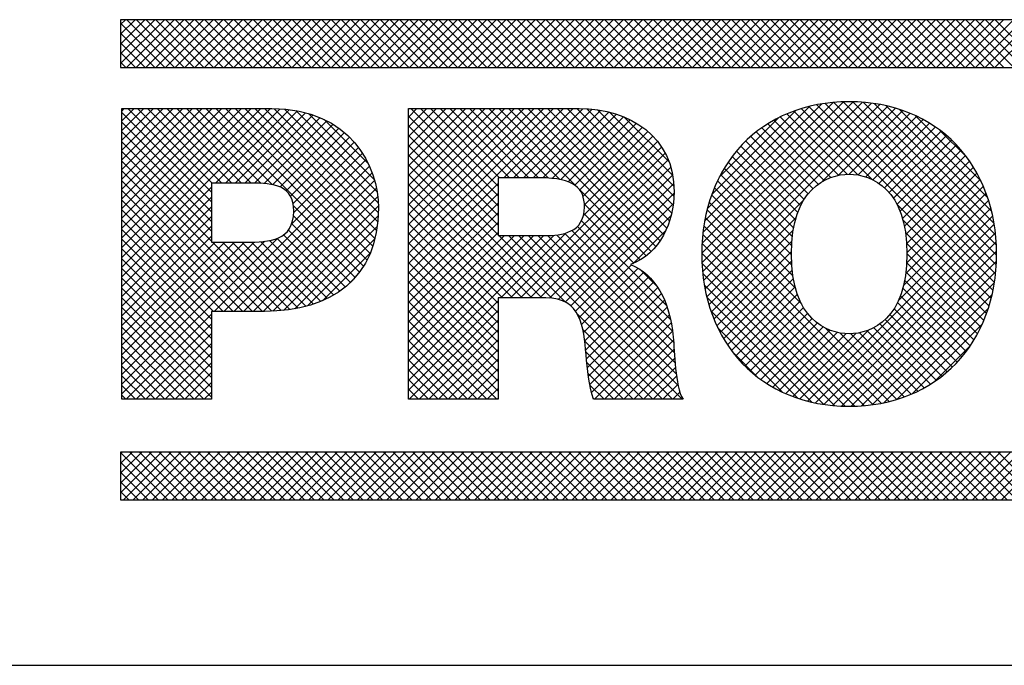
# Model space of a CAD drawing. Extents: x 0 to 102, y 0 to 66.
# Drawn here: x 44 to 44, y 4 to 5 of the extents above; entities that cross this region are included whole.
import ezdxf
from ezdxf.enums import TextEntityAlignment as Align

# ---------------------------------------------------------------- set-up
doc = ezdxf.new("R2010")
doc.units = 0
doc.header["$LTSCALE"] = 0.25
doc.header["$MEASUREMENT"] = 0
for name, color, linetype in [('DIM', 7, 'CONTINUOUS'), ('FORMAT', 6, 'CONTINUOUS'), ('LOGO_HI', 11, 'CONTINUOUS')]:
    doc.layers.add(name, color=color, linetype=linetype)
doc.styles.add('RD25', font='ROMAND.shx', dxfattribs={"height": 0.25})
doc.styles.add('ROMAND', font='ROMAND.SHX')
doc.styles.add('RS10', font='ROMANS.shx', dxfattribs={"height": 0.1})

# ---------------------------------------------------------------- blocks, each defined once
blk = doc.blocks.new('FORMAT')
at = {"layer": 'FORMAT', "color": 6}
blk.add_line((-3.1875, 0.432), (3.1875, 0.432), dxfattribs=at)
at = {"layer": 'LOGO_HI'}
for p, q in [((-1.0487, 0.72229), (-1.04651, 0.72448)), ((-1.0487, 0.71787), (-1.04209, 0.72448)), ((-1.0487, 0.71345), (-1.03767, 0.72448)), ((-1.0487, 0.70903), (-1.03325, 0.72448)), ((-1.0487, 0.70461), (-1.02883, 0.72448)), ((-1.0287, 0.70284), (-1.0487, 0.72284)), ((-1.04606, 0.70284), (-1.02441, 0.72448)), ((-1.02428, 0.70284), (-1.04592, 0.72448)), ((-1.04164, 0.70284), (-1.01999, 0.72448)), ((-1.01986, 0.70284), (-1.0415, 0.72448)), ((-1.03722, 0.70284), (-1.01557, 0.72448)), ((-1.01544, 0.70284), (-1.03709, 0.72448)), ((-1.0328, 0.70284), (-1.01115, 0.72448)), ((-1.01102, 0.70284), (-1.03267, 0.72448)), ((-1.02838, 0.70284), (-1.00674, 0.72448)), ((-1.0066, 0.70284), (-1.02825, 0.72448)), ((-1.02396, 0.70284), (-1.00232, 0.72448)), ((-1.00218, 0.70284), (-1.02383, 0.72448)), ((-1.01954, 0.70284), (-0.9979, 0.72448)), ((-0.99776, 0.70284), (-1.01941, 0.72448)), ((-1.01512, 0.70284), (-0.99348, 0.72448)), ((-0.99334, 0.70284), (-1.01499, 0.72448)), ((-1.0107, 0.70284), (-0.98906, 0.72448)), ((-0.98892, 0.70284), (-1.01057, 0.72448)), ((-1.00628, 0.70284), (-0.98464, 0.72448)), ((-0.9845, 0.70284), (-1.00615, 0.72448)), ((-1.00186, 0.70284), (-0.98022, 0.72448)), ((-0.98009, 0.70284), (-1.00173, 0.72448)), ((-0.99744, 0.70284), (-0.9758, 0.72448)), ((-0.97567, 0.70284), (-0.99731, 0.72448)), ((-0.99302, 0.70284), (-0.97138, 0.72448)), ((-0.97125, 0.70284), (-0.99289, 0.72448)), ((-0.9886, 0.70284), (-0.96696, 0.72448)), ((-0.96683, 0.70284), (-0.98847, 0.72448)), ((-0.98419, 0.70284), (-0.96254, 0.72448)), ((-0.96241, 0.70284), (-0.98405, 0.72448)), ((-0.97977, 0.70284), (-0.95812, 0.72448)), ((-0.95799, 0.70284), (-0.97963, 0.72448)), ((-0.97535, 0.70284), (-0.9537, 0.72448)), ((-0.95357, 0.70284), (-0.97521, 0.72448)), ((-0.97093, 0.70284), (-0.94928, 0.72448)), ((-0.94915, 0.70284), (-0.97079, 0.72448)), ((-0.96651, 0.70284), (-0.94486, 0.72448)), ((-0.94473, 0.70284), (-0.96637, 0.72448)), ((-0.96209, 0.70284), (-0.94044, 0.72448)), ((-0.94031, 0.70284), (-0.96196, 0.72448)), ((-0.95767, 0.70284), (-0.93602, 0.72448)), ((-0.93589, 0.70284), (-0.95754, 0.72448)), ((-0.95325, 0.70284), (-0.93161, 0.72448)), ((-0.93147, 0.70284), (-0.95312, 0.72448)), ((-0.94883, 0.70284), (-0.92719, 0.72448)), ((-0.92705, 0.70284), (-0.9487, 0.72448)), ((-0.94441, 0.70284), (-0.92277, 0.72448)), ((-0.92263, 0.70284), (-0.94428, 0.72448)), ((-0.93999, 0.70284), (-0.91835, 0.72448)), ((-0.91821, 0.70284), (-0.93986, 0.72448)), ((-0.93557, 0.70284), (-0.91393, 0.72448)), ((-0.91379, 0.70284), (-0.93544, 0.72448)), ((-0.93115, 0.70284), (-0.90951, 0.72448)), ((-0.90937, 0.70284), (-0.93102, 0.72448)), ((-0.92673, 0.70284), (-0.90509, 0.72448)), ((-0.90496, 0.70284), (-0.9266, 0.72448)), ((-0.92231, 0.70284), (-0.90067, 0.72448)), ((-0.90054, 0.70284), (-0.92218, 0.72448)), ((-0.91789, 0.70284), (-0.89625, 0.72448)), ((-0.89612, 0.70284), (-0.91776, 0.72448)), ((-0.91347, 0.70284), (-0.89183, 0.72448)), ((-0.8917, 0.70284), (-0.91334, 0.72448)), ((-0.90906, 0.70284), (-0.88741, 0.72448)), ((-0.88728, 0.70284), (-0.90892, 0.72448)), ((-0.90464, 0.70284), (-0.88299, 0.72448)), ((-0.88286, 0.70284), (-0.9045, 0.72448)), ((-0.90022, 0.70284), (-0.87857, 0.72448)), ((-0.87844, 0.70284), (-0.90008, 0.72448)), ((-0.8958, 0.70284), (-0.87415, 0.72448)), ((-0.87402, 0.70284), (-0.89566, 0.72448)), ((-0.89138, 0.70284), (-0.86973, 0.72448)), ((-0.8696, 0.70284), (-0.89124, 0.72448)), ((-0.88696, 0.70284), (-0.86531, 0.72448)), ((-0.86518, 0.70284), (-0.88683, 0.72448)), ((-0.88254, 0.70284), (-0.86089, 0.72448)), ((-0.86076, 0.70284), (-0.88241, 0.72448)), ((-0.87812, 0.70284), (-0.85648, 0.72448)), ((-0.85634, 0.70284), (-0.87799, 0.72448)), ((-0.8737, 0.70284), (-0.85206, 0.72448)), ((-0.85192, 0.70284), (-0.87357, 0.72448)), ((-0.86928, 0.70284), (-0.84764, 0.72448)), ((-0.8475, 0.70284), (-0.86915, 0.72448)), ((-0.86486, 0.70284), (-0.84322, 0.72448)), ((-0.84308, 0.70284), (-0.86473, 0.72448)), ((-0.86044, 0.70284), (-0.8388, 0.72448)), ((-0.83866, 0.70284), (-0.86031, 0.72448)), ((-0.85602, 0.70284), (-0.83438, 0.72448)), ((-0.83424, 0.70284), (-0.85589, 0.72448)), ((-0.8516, 0.70284), (-0.82996, 0.72448)), ((-0.82983, 0.70284), (-0.85147, 0.72448)), ((-0.84718, 0.70284), (-0.82554, 0.72448)), ((-0.82541, 0.70284), (-0.84705, 0.72448)), ((-0.84276, 0.70284), (-0.82112, 0.72448)), ((-0.82099, 0.70284), (-0.84263, 0.72448)), ((-0.83834, 0.70284), (-0.8167, 0.72448)), ((-0.81657, 0.70284), (-0.83821, 0.72448)), ((-0.83393, 0.70284), (-0.81228, 0.72448)), ((-0.81215, 0.70284), (-0.83379, 0.72448)), ((-0.82951, 0.70284), (-0.80786, 0.72448)), ((-0.80773, 0.70284), (-0.82937, 0.72448)), ((-0.82509, 0.70284), (-0.80344, 0.72448)), ((-0.80331, 0.70284), (-0.82495, 0.72448)), ((-0.82067, 0.70284), (-0.79902, 0.72448)), ((-0.79889, 0.70284), (-0.82053, 0.72448)), ((-0.81625, 0.70284), (-0.7946, 0.72448)), ((-0.79447, 0.70284), (-0.81611, 0.72448)), ((-0.81183, 0.70284), (-0.79018, 0.72448)), ((-0.79005, 0.70284), (-0.81169, 0.72448)), ((-0.80741, 0.70284), (-0.78576, 0.72448)), ((-0.78563, 0.70284), (-0.80728, 0.72448)), ((-0.80299, 0.70284), (-0.78135, 0.72448)), ((-0.78121, 0.70284), (-0.80286, 0.72448)), ((-0.79857, 0.70284), (-0.77693, 0.72448)), ((-0.77679, 0.70284), (-0.79844, 0.72448)), ((-0.79415, 0.70284), (-0.77251, 0.72448)), ((-0.77237, 0.70284), (-0.79402, 0.72448)), ((-0.78973, 0.70284), (-0.76809, 0.72448)), ((-0.76795, 0.70284), (-0.7896, 0.72448)), ((-0.78531, 0.70284), (-0.76367, 0.72448)), ((-0.76353, 0.70284), (-0.78518, 0.72448)), ((-0.78089, 0.70284), (-0.75925, 0.72448)), ((-0.75911, 0.70284), (-0.78076, 0.72448)), ((-0.77647, 0.70284), (-0.75483, 0.72448)), ((-0.7547, 0.70284), (-0.77634, 0.72448)), ((-0.77205, 0.70284), (-0.75041, 0.72448)), ((-0.75028, 0.70284), (-0.77192, 0.72448)), ((-0.76763, 0.70284), (-0.74599, 0.72448)), ((-0.74586, 0.70284), (-0.7675, 0.72448)), ((-0.76321, 0.70284), (-0.74157, 0.72448)), ((-0.74144, 0.70284), (-0.76308, 0.72448)), ((-0.7588, 0.70284), (-0.73715, 0.72448)), ((-0.73702, 0.70284), (-0.75866, 0.72448)), ((-0.75438, 0.70284), (-0.73273, 0.72448)), ((-0.7326, 0.70284), (-0.75424, 0.72448)), ((-0.74996, 0.70284), (-0.72831, 0.72448)), ((-0.72818, 0.70284), (-0.74982, 0.72448)), ((-0.74554, 0.70284), (-0.72389, 0.72448)), ((-0.72376, 0.70284), (-0.7454, 0.72448)), ((-0.74112, 0.70284), (-0.71947, 0.72448)), ((-0.71934, 0.70284), (-0.74098, 0.72448)), ((-0.7367, 0.70284), (-0.71505, 0.72448)), ((-0.71492, 0.70284), (-0.73656, 0.72448)), ((-0.73228, 0.70284), (-0.71063, 0.72448)), ((-0.7105, 0.70284), (-0.73215, 0.72448)), ((-0.72786, 0.70284), (-0.70622, 0.72448)), ((-0.70608, 0.70284), (-0.72773, 0.72448)), ((-0.72344, 0.70284), (-0.7018, 0.72448)), ((-0.70166, 0.70284), (-0.72331, 0.72448)), ((-0.71902, 0.70284), (-0.69738, 0.72448)), ((-0.69724, 0.70284), (-0.71889, 0.72448)), ((-0.7146, 0.70284), (-0.69296, 0.72448)), ((-0.69282, 0.70284), (-0.71447, 0.72448)), ((-0.71018, 0.70284), (-0.68854, 0.72448)), ((-0.6884, 0.70284), (-0.71005, 0.72448)), ((-0.70576, 0.70284), (-0.68412, 0.72448)), ((-0.68398, 0.70284), (-0.70563, 0.72448)), ((-0.70134, 0.70284), (-0.6797, 0.72448)), ((-0.67957, 0.70284), (-0.70121, 0.72448)), ((-0.69692, 0.70284), (-0.67528, 0.72448)), ((-0.67515, 0.70284), (-0.69679, 0.72448)), ((-0.6925, 0.70284), (-0.67086, 0.72448)), ((-0.67073, 0.70284), (-0.69237, 0.72448)), ((-0.68808, 0.70284), (-0.66644, 0.72448)), ((-0.66631, 0.70284), (-0.68795, 0.72448)), ((-0.68367, 0.70284), (-0.66202, 0.72448)), ((-0.66189, 0.70284), (-0.68353, 0.72448)), ((-0.67925, 0.70284), (-0.6576, 0.72448)), ((-0.65747, 0.70284), (-0.67911, 0.72448)), ((-0.67483, 0.70284), (-0.65318, 0.72448)), ((-0.65305, 0.70284), (-0.67469, 0.72448)), ((-0.67041, 0.70284), (-0.64876, 0.72448)), ((-0.64863, 0.70284), (-0.67027, 0.72448)), ((-0.66599, 0.70284), (-0.64434, 0.72448)), ((-0.64421, 0.70284), (-0.66585, 0.72448)), ((-0.66157, 0.70284), (-0.63992, 0.72448)), ((-0.63979, 0.70284), (-0.66143, 0.72448)), ((-0.65715, 0.70284), (-0.6355, 0.72448)), ((-0.63537, 0.70284), (-0.65702, 0.72448)), ((-0.65273, 0.70284), (-0.63108, 0.72448)), ((-0.63095, 0.70284), (-0.6526, 0.72448)), ((-1.03312, 0.70284), (-1.0487, 0.71842)), ((-1.03754, 0.70284), (-1.0487, 0.714)), ((-1.04196, 0.70284), (-1.0487, 0.70958)), ((-1.04638, 0.70284), (-1.0487, 0.70517)), ((-0.78549, 0.61869), (-0.71689, 0.68729)), ((-0.7854, 0.61436), (-0.71268, 0.68709)), ((-0.78536, 0.62325), (-0.72133, 0.68727)), ((-0.78495, 0.62807), (-0.72604, 0.68698)), ((-0.6521, 0.6135), (-0.72562, 0.68702)), ((-0.65197, 0.61779), (-0.72144, 0.68727)), ((-0.65206, 0.6223), (-0.71705, 0.68729)), ((-0.6524, 0.62706), (-0.7124, 0.68706)), ((-1.04811, 0.68311), (-1.04704, 0.68418)), ((-1.04811, 0.67869), (-1.04262, 0.68418)), ((-1.04811, 0.67427), (-1.0382, 0.68418)), ((-1.04811, 0.66985), (-1.03378, 0.68418)), ((-1.04811, 0.66543), (-1.02936, 0.68418)), ((-1.04811, 0.66101), (-1.02494, 0.68418)), ((-1.04811, 0.65659), (-1.02053, 0.68418)), ((-1.04811, 0.65217), (-1.01611, 0.68418)), ((-1.04811, 0.64775), (-1.01169, 0.68418)), ((-1.04811, 0.64334), (-1.00727, 0.68418)), ((-1.04811, 0.63892), (-1.00285, 0.68418)), ((-1.04811, 0.6345), (-0.99843, 0.68418)), ((-1.04811, 0.63008), (-0.99401, 0.68418)), ((-1.04811, 0.62566), (-0.98959, 0.68418)), ((-1.04811, 0.62124), (-0.98517, 0.68418)), ((-1.04811, 0.61682), (-0.98075, 0.68418)), ((-1.04811, 0.6124), (-0.97643, 0.68407)), ((-1.00754, 0.6419), (-1.04811, 0.68247)), ((-1.00754, 0.64632), (-1.04539, 0.68418)), ((-1.00723, 0.65043), (-1.04097, 0.68418)), ((-1.00281, 0.65043), (-1.03655, 0.68418)), ((-0.99839, 0.65043), (-1.03213, 0.68418)), ((-0.99397, 0.65043), (-1.02771, 0.68418)), ((-0.98955, 0.65043), (-1.0233, 0.68418)), ((-0.98504, 0.65034), (-1.01888, 0.68418)), ((-0.98008, 0.6498), (-1.01446, 0.68418)), ((-0.93864, 0.61278), (-1.01004, 0.68418)), ((-1.00566, 0.65043), (-0.97236, 0.68372)), ((-0.93704, 0.6156), (-1.00562, 0.68418)), ((-1.00124, 0.65043), (-0.96853, 0.68314)), ((-0.93565, 0.61862), (-1.0012, 0.68418)), ((-0.99682, 0.65043), (-0.96492, 0.68233)), ((-0.93446, 0.62185), (-0.99678, 0.68418)), ((-0.93348, 0.6253), (-0.99236, 0.68418)), ((-0.93273, 0.62897), (-0.98794, 0.68418)), ((-0.93222, 0.63288), (-0.98352, 0.68418)), ((-0.93196, 0.63703), (-0.97909, 0.68417)), ((-0.93198, 0.64148), (-0.97444, 0.68394)), ((-0.93252, 0.64643), (-0.96938, 0.68329)), ((-0.91827, 0.68036), (-0.91446, 0.68418)), ((-0.91827, 0.67594), (-0.91004, 0.68418)), ((-0.91827, 0.67152), (-0.90562, 0.68418)), ((-0.91827, 0.6671), (-0.9012, 0.68418)), ((-0.91827, 0.66268), (-0.89678, 0.68418)), ((-0.91827, 0.65826), (-0.89236, 0.68418)), ((-0.91827, 0.65384), (-0.88794, 0.68418)), ((-0.91827, 0.64943), (-0.88352, 0.68418)), ((-0.91827, 0.64501), (-0.8791, 0.68418)), ((-0.91827, 0.64059), (-0.87468, 0.68418)), ((-0.91827, 0.63617), (-0.87027, 0.68418)), ((-0.91827, 0.63175), (-0.86585, 0.68418)), ((-0.91827, 0.62733), (-0.86143, 0.68418)), ((-0.91827, 0.62291), (-0.85701, 0.68418)), ((-0.91827, 0.61849), (-0.85259, 0.68418)), ((-0.91827, 0.61407), (-0.84817, 0.68418)), ((-0.8777, 0.64465), (-0.91723, 0.68418)), ((-0.8777, 0.64907), (-0.91281, 0.68418)), ((-0.87704, 0.65282), (-0.90839, 0.68418)), ((-0.87262, 0.65282), (-0.90397, 0.68418)), ((-0.8682, 0.65282), (-0.89955, 0.68418)), ((-0.86378, 0.65282), (-0.89513, 0.68418)), ((-0.85936, 0.65282), (-0.89071, 0.68418)), ((-0.85483, 0.65271), (-0.88629, 0.68418)), ((-0.8498, 0.6521), (-0.88187, 0.68418)), ((-0.8418, 0.64852), (-0.87745, 0.68418)), ((-0.8751, 0.65282), (-0.84375, 0.68418)), ((-0.80835, 0.61949), (-0.87304, 0.68418)), ((-0.87068, 0.65282), (-0.83935, 0.68415)), ((-0.80623, 0.62179), (-0.86862, 0.68418)), ((-0.86626, 0.65282), (-0.83519, 0.6839)), ((-0.80435, 0.62433), (-0.8642, 0.68418)), ((-0.86184, 0.65282), (-0.83128, 0.68339)), ((-0.80269, 0.62709), (-0.85978, 0.68418)), ((-0.85744, 0.65281), (-0.82761, 0.68264)), ((-0.80126, 0.63008), (-0.85536, 0.68418)), ((-0.80007, 0.63331), (-0.85094, 0.68418)), ((-0.79912, 0.63678), (-0.84652, 0.68418)), ((-0.79844, 0.64052), (-0.8421, 0.68418)), ((-0.79808, 0.64457), (-0.83759, 0.68408)), ((-0.7981, 0.64901), (-0.83269, 0.6836)), ((-0.79867, 0.65401), (-0.8272, 0.68254)), ((-0.78512, 0.61023), (-0.70867, 0.68668)), ((-0.78465, 0.60627), (-0.70484, 0.68608)), ((-0.78419, 0.63325), (-0.7311, 0.68634)), ((-0.78402, 0.60249), (-0.70119, 0.68532)), ((-0.78295, 0.63891), (-0.73663, 0.68523)), ((-0.78097, 0.64531), (-0.7429, 0.68338)), ((-0.71487, 0.65417), (-0.74376, 0.68307)), ((-0.70847, 0.6522), (-0.74046, 0.68418)), ((-0.65359, 0.60174), (-0.737, 0.68514)), ((-0.65293, 0.60549), (-0.73338, 0.68594)), ((-0.7309, 0.65118), (-0.6977, 0.68439)), ((-0.65243, 0.60941), (-0.72959, 0.68657)), ((-0.7237, 0.65397), (-0.69436, 0.68331)), ((-0.65308, 0.63216), (-0.70743, 0.68651)), ((-0.65421, 0.63771), (-0.70201, 0.68551)), ((-0.65601, 0.64392), (-0.69592, 0.68384)), ((-1.00754, 0.63748), (-1.04811, 0.67805)), ((-0.9924, 0.65043), (-0.96151, 0.68132)), ((-0.98799, 0.65042), (-0.95831, 0.6801)), ((-0.98373, 0.65026), (-0.9553, 0.67869)), ((-0.93381, 0.65214), (-0.96365, 0.68198)), ((-0.93654, 0.65929), (-0.95656, 0.67932)), ((-0.8777, 0.64023), (-0.91827, 0.6808)), ((-0.85324, 0.65259), (-0.82416, 0.68167)), ((-0.84939, 0.65202), (-0.82091, 0.6805)), ((-0.84596, 0.65103), (-0.81786, 0.67913)), ((-0.8003, 0.66005), (-0.82064, 0.68039)), ((-0.77759, 0.65311), (-0.75057, 0.68013)), ((-0.72699, 0.65303), (-0.75286, 0.67891)), ((-0.72353, 0.654), (-0.74996, 0.68043)), ((-0.71958, 0.65447), (-0.74693, 0.68182)), ((-0.71876, 0.65448), (-0.69116, 0.68208)), ((-0.71469, 0.65414), (-0.6881, 0.68072)), ((-0.71114, 0.65326), (-0.68518, 0.67923)), ((-0.659, 0.65134), (-0.68864, 0.68097)), ((-1.00754, 0.63306), (-1.04811, 0.67363)), ((-0.97982, 0.64975), (-0.95247, 0.6771)), ((-0.97645, 0.6487), (-0.94982, 0.67533)), ((-0.97373, 0.647), (-0.94734, 0.67339)), ((-0.8777, 0.63581), (-0.91827, 0.67638)), ((-0.84304, 0.64953), (-0.815, 0.67757)), ((-0.84077, 0.64738), (-0.81234, 0.67582)), ((-0.83927, 0.64446), (-0.80986, 0.67387)), ((-0.73516, 0.64794), (-0.76083, 0.67361)), ((-0.73275, 0.64996), (-0.75829, 0.6755)), ((-0.73004, 0.65167), (-0.75564, 0.67727)), ((-0.70801, 0.65197), (-0.68238, 0.67761)), ((-0.70523, 0.65033), (-0.6797, 0.67587)), ((-0.70277, 0.64838), (-0.67714, 0.67401)), ((-0.66576, 0.66252), (-0.6776, 0.67435)), ((-1.00754, 0.62864), (-1.04811, 0.66922)), ((-0.97177, 0.64455), (-0.94503, 0.67128)), ((-0.97061, 0.64128), (-0.9429, 0.669)), ((-0.8777, 0.63139), (-0.91827, 0.67196)), ((-0.83905, 0.63584), (-0.80552, 0.66937)), ((-0.83863, 0.64068), (-0.80759, 0.67172)), ((-0.73911, 0.64306), (-0.76554, 0.66949)), ((-0.73727, 0.64564), (-0.76324, 0.67161)), ((-0.7006, 0.64613), (-0.6747, 0.67203)), ((-0.6987, 0.64361), (-0.67238, 0.66993)), ((-1.00754, 0.62422), (-1.04811, 0.6648)), ((-0.97029, 0.63719), (-0.94092, 0.66655)), ((-0.8777, 0.62697), (-0.91827, 0.66754)), ((-0.87205, 0.59842), (-0.80367, 0.6668)), ((-0.74201, 0.63712), (-0.7698, 0.66491)), ((-0.74069, 0.64022), (-0.76773, 0.66726)), ((-0.69707, 0.64082), (-0.67017, 0.66772)), ((-0.6957, 0.63777), (-0.66808, 0.6654)), ((-0.98014, 0.5924), (-1.04811, 0.66038)), ((-1.0063, 0.59234), (-0.93749, 0.66115)), ((-0.97124, 0.63181), (-0.93912, 0.66394)), ((-0.85344, 0.59829), (-0.91827, 0.66313)), ((-0.86763, 0.59842), (-0.80204, 0.66401)), ((-0.86321, 0.59842), (-0.80065, 0.66098)), ((-0.74308, 0.63377), (-0.77176, 0.66245)), ((-0.69458, 0.63447), (-0.66609, 0.66296)), ((-0.69371, 0.63092), (-0.66423, 0.6604)), ((-0.98449, 0.59234), (-1.04811, 0.65596)), ((-1.00188, 0.59234), (-0.93603, 0.65819)), ((-0.85799, 0.59842), (-0.91827, 0.65871)), ((-0.85879, 0.59842), (-0.79953, 0.65769)), ((-0.74448, 0.62633), (-0.77532, 0.65718)), ((-0.7439, 0.63017), (-0.7736, 0.65987)), ((-0.69308, 0.62713), (-0.66248, 0.65773)), ((-0.98891, 0.59234), (-1.04811, 0.65154)), ((-0.99746, 0.59234), (-0.93476, 0.65504)), ((-0.99304, 0.59234), (-0.93368, 0.6517)), ((-0.86241, 0.59842), (-0.91827, 0.65429)), ((-0.85442, 0.59837), (-0.79869, 0.6541)), ((-0.74492, 0.61793), (-0.77842, 0.65143)), ((-0.74482, 0.62225), (-0.77693, 0.65436)), ((-0.69269, 0.6231), (-0.66085, 0.65494)), ((-0.69254, 0.61883), (-0.65934, 0.65204)), ((-1.04811, 0.60798), (-1.00754, 0.64855)), ((-0.99333, 0.59234), (-1.04811, 0.64712)), ((-0.98862, 0.59234), (-0.93283, 0.64813)), ((-0.91827, 0.60965), (-0.8777, 0.65022)), ((-0.86683, 0.59842), (-0.91827, 0.64987)), ((-0.85059, 0.59779), (-0.79818, 0.6502)), ((-0.81072, 0.61744), (-0.84143, 0.64815)), ((-0.74476, 0.61335), (-0.77978, 0.64837)), ((-0.69265, 0.61431), (-0.65795, 0.64901)), ((-1.04811, 0.60356), (-1.00754, 0.64413)), ((-0.99775, 0.59234), (-1.04811, 0.6427)), ((-0.9842, 0.59234), (-0.93222, 0.64431)), ((-0.91827, 0.60523), (-0.8777, 0.6458)), ((-0.87125, 0.59842), (-0.91827, 0.64545)), ((-0.84738, 0.59658), (-0.79804, 0.64592)), ((-0.78323, 0.59886), (-0.73925, 0.64283)), ((-0.74422, 0.6084), (-0.78101, 0.64519)), ((-0.6941, 0.60402), (-0.65556, 0.64256)), ((-0.69309, 0.60944), (-0.65669, 0.64585)), ((-1.04811, 0.59914), (-1.00754, 0.63971)), ((-1.00217, 0.59234), (-1.04811, 0.63828)), ((-0.9797, 0.59242), (-0.93194, 0.64018)), ((-0.94043, 0.61015), (-0.97043, 0.64015)), ((-0.91827, 0.60081), (-0.8777, 0.64138)), ((-0.87567, 0.59842), (-0.91827, 0.64103)), ((-0.84475, 0.59479), (-0.79836, 0.64118)), ((-0.81335, 0.61565), (-0.83864, 0.64094)), ((-0.74024, 0.59557), (-0.78308, 0.63841)), ((-0.74305, 0.6028), (-0.78212, 0.64187)), ((-0.65442, 0.59814), (-0.69705, 0.64078)), ((-0.69637, 0.59733), (-0.65457, 0.63913)), ((-1.04811, 0.59472), (-1.00754, 0.63529)), ((-1.00659, 0.59234), (-1.04811, 0.63386)), ((-0.97493, 0.59277), (-0.93201, 0.63569)), ((-0.94241, 0.60771), (-0.97038, 0.63568)), ((-0.91827, 0.59639), (-0.8777, 0.63696)), ((-0.8777, 0.59604), (-0.91827, 0.63661)), ((-0.84267, 0.59245), (-0.79937, 0.63575)), ((-0.80134, 0.5948), (-0.83995, 0.63341)), ((-0.81626, 0.61415), (-0.83886, 0.63674)), ((-0.70059, 0.5515), (-0.78389, 0.63481)), ((-0.78229, 0.59538), (-0.74275, 0.63492)), ((-0.73759, 0.55169), (-0.65372, 0.63556)), ((-0.65538, 0.59469), (-0.69435, 0.63366)), ((-1.04811, 0.5903), (-1.00754, 0.63088)), ((-1.00754, 0.58887), (-1.04811, 0.62944)), ((-0.94691, 0.60337), (-0.97269, 0.62916)), ((-0.94457, 0.60545), (-0.97116, 0.63204)), ((-0.96979, 0.59349), (-0.93245, 0.63083)), ((-0.91827, 0.59197), (-0.8777, 0.63254)), ((-0.8777, 0.59162), (-0.91827, 0.63219)), ((-0.79868, 0.58331), (-0.84434, 0.62896)), ((-0.7996, 0.58864), (-0.8418, 0.63085)), ((-0.81676, 0.61393), (-0.80178, 0.62892)), ((-0.70421, 0.55071), (-0.78456, 0.63105)), ((-0.78121, 0.59204), (-0.74408, 0.62916)), ((-0.734, 0.55086), (-0.65303, 0.63183)), ((-1.04811, 0.58588), (-1.00754, 0.62646)), ((-1.04811, 0.55495), (-0.9775, 0.62555)), ((-1.00754, 0.58445), (-1.04811, 0.62502)), ((-0.955, 0.5982), (-0.98124, 0.62444)), ((-0.95213, 0.59975), (-0.97781, 0.62543)), ((-0.94943, 0.60147), (-0.97493, 0.62697)), ((-0.96408, 0.59478), (-0.93346, 0.62541)), ((-0.91827, 0.58755), (-0.8777, 0.62812)), ((-0.8777, 0.5872), (-0.91827, 0.62777)), ((-0.91827, 0.56104), (-0.85252, 0.62679)), ((-0.91827, 0.58313), (-0.87477, 0.62664)), ((-0.91827, 0.57871), (-0.87035, 0.62664)), ((-0.91827, 0.5743), (-0.86593, 0.62664)), ((-0.91827, 0.56988), (-0.86151, 0.62664)), ((-0.91827, 0.56546), (-0.85709, 0.62664)), ((-0.84724, 0.59651), (-0.87737, 0.62664)), ((-0.87647, 0.59842), (-0.8471, 0.62779)), ((-0.79881, 0.5525), (-0.87295, 0.62664)), ((-0.79439, 0.5525), (-0.86853, 0.62664)), ((-0.79617, 0.5587), (-0.86411, 0.62664)), ((-0.79708, 0.56403), (-0.85969, 0.62664)), ((-0.7976, 0.56897), (-0.85528, 0.62665)), ((-0.79795, 0.57374), (-0.85115, 0.62694)), ((-0.79824, 0.57844), (-0.84747, 0.62768)), ((-0.70801, 0.55009), (-0.78505, 0.62713)), ((-0.73024, 0.5502), (-0.6525, 0.62794)), ((-0.65649, 0.59137), (-0.69321, 0.6281)), ((-1.04811, 0.55937), (-0.98338, 0.62409)), ((-1.04811, 0.56379), (-0.98816, 0.62374)), ((-1.04811, 0.58146), (-1.00588, 0.62369)), ((-1.04811, 0.57704), (-1.00146, 0.62369)), ((-1.04811, 0.57262), (-0.99704, 0.62369)), ((-1.04811, 0.5682), (-0.99263, 0.62369)), ((-1.00754, 0.58003), (-1.04811, 0.6206)), ((-0.97598, 0.59267), (-1.007, 0.62369)), ((-0.97202, 0.59313), (-1.00258, 0.62369)), ((-0.96826, 0.59378), (-0.99816, 0.62369)), ((-0.96467, 0.59462), (-0.99374, 0.62369)), ((-0.96127, 0.59564), (-0.98934, 0.62371)), ((-0.95805, 0.59683), (-0.98512, 0.62391)), ((-0.8777, 0.58278), (-0.91827, 0.62335)), ((-0.71199, 0.54964), (-0.78537, 0.62303)), ((-0.78, 0.58883), (-0.7447, 0.62413)), ((-0.7263, 0.54972), (-0.65214, 0.62388)), ((-0.65773, 0.58819), (-0.69269, 0.62316)), ((-1.00754, 0.57561), (-1.04811, 0.61618)), ((-0.9573, 0.59715), (-0.93553, 0.61892)), ((-0.8777, 0.57836), (-0.91827, 0.61893)), ((-0.71617, 0.5494), (-0.78549, 0.61873)), ((-0.77865, 0.58575), (-0.74491, 0.6195)), ((-0.72216, 0.54944), (-0.65198, 0.61962)), ((-0.6591, 0.58514), (-0.69254, 0.61859)), ((-1.00754, 0.57119), (-1.04811, 0.61176)), ((-0.8777, 0.57394), (-0.91827, 0.61451)), ((-0.84107, 0.58963), (-0.81733, 0.61337)), ((-0.83989, 0.58639), (-0.81436, 0.61191)), ((-0.80561, 0.60349), (-0.81351, 0.6114)), ((-0.72057, 0.54939), (-0.7854, 0.61421)), ((-0.77719, 0.5828), (-0.74485, 0.61513)), ((-0.7756, 0.57997), (-0.74456, 0.61101)), ((-0.71781, 0.54937), (-0.65203, 0.61515)), ((-0.66059, 0.58221), (-0.69265, 0.61428)), ((-1.00754, 0.56677), (-1.04811, 0.60734)), ((-0.94472, 0.6053), (-0.94338, 0.60665)), ((-0.8777, 0.56952), (-0.91827, 0.61009)), ((-0.83906, 0.5828), (-0.81172, 0.61014)), ((-0.83848, 0.57896), (-0.80937, 0.60807)), ((-0.72522, 0.54962), (-0.78504, 0.60944)), ((-0.77389, 0.57725), (-0.74402, 0.60713)), ((-0.71321, 0.54955), (-0.65233, 0.61044)), ((-0.6622, 0.57941), (-0.693, 0.6102)), ((-1.00754, 0.56235), (-1.04811, 0.60292)), ((-0.8777, 0.5651), (-0.91827, 0.60567)), ((-0.83806, 0.57496), (-0.80727, 0.60575)), ((-0.83771, 0.57089), (-0.80541, 0.60319)), ((-0.73021, 0.55019), (-0.78435, 0.60433)), ((-0.77207, 0.57466), (-0.74323, 0.6035)), ((-0.70829, 0.55005), (-0.65294, 0.6054)), ((-0.66577, 0.57414), (-0.69442, 0.60279)), ((-0.66393, 0.57672), (-0.69359, 0.60637)), ((-1.00754, 0.55793), (-1.04811, 0.5985)), ((-0.8777, 0.56068), (-0.91827, 0.60125)), ((-0.83731, 0.56687), (-0.80377, 0.60041)), ((-0.73565, 0.55122), (-0.7832, 0.59876)), ((-0.77013, 0.57218), (-0.7422, 0.60011)), ((-0.70296, 0.55096), (-0.65398, 0.59994)), ((-0.66773, 0.57168), (-0.6955, 0.59945)), ((-1.00754, 0.55351), (-1.04811, 0.59409)), ((-0.91827, 0.55662), (-0.8777, 0.59719)), ((-0.8777, 0.55626), (-0.91827, 0.59683)), ((-0.83682, 0.56295), (-0.80235, 0.59741)), ((-0.83618, 0.55916), (-0.80113, 0.59421)), ((-0.76808, 0.56981), (-0.74093, 0.59696)), ((-0.76592, 0.56755), (-0.73939, 0.59408)), ((-0.672, 0.56711), (-0.69841, 0.59352)), ((-0.69701, 0.5525), (-0.65564, 0.59386)), ((-0.66981, 0.56934), (-0.69683, 0.59636)), ((-1.01095, 0.5525), (-1.04811, 0.58967)), ((-1.04613, 0.5525), (-1.00754, 0.5911)), ((-0.87836, 0.5525), (-0.91827, 0.59241)), ((-0.91797, 0.5525), (-0.8777, 0.59277)), ((-0.80323, 0.5525), (-0.8418, 0.59107)), ((-0.83539, 0.55554), (-0.80012, 0.59081)), ((-0.74177, 0.55292), (-0.78137, 0.59252)), ((-0.76364, 0.56542), (-0.7376, 0.59145)), ((-0.76124, 0.56339), (-0.73553, 0.5891)), ((-0.67672, 0.563), (-0.70239, 0.58866)), ((-0.6743, 0.56499), (-0.70026, 0.59095)), ((-1.01537, 0.5525), (-1.04811, 0.58525)), ((-1.04171, 0.5525), (-1.00754, 0.58668)), ((-0.88278, 0.5525), (-0.91827, 0.58799)), ((-0.91355, 0.5525), (-0.8777, 0.58835)), ((-0.80765, 0.5525), (-0.83934, 0.58419)), ((-0.834, 0.5525), (-0.7993, 0.5872)), ((-0.74912, 0.55584), (-0.77832, 0.58504)), ((-0.75873, 0.56149), (-0.73318, 0.58703)), ((-0.75609, 0.5597), (-0.73052, 0.58527)), ((-0.69712, 0.55246), (-0.72929, 0.58462)), ((-0.68192, 0.55935), (-0.70752, 0.58496)), ((-0.67926, 0.56111), (-0.7048, 0.58665)), ((-0.68999, 0.55509), (-0.65837, 0.58671)), ((-1.01978, 0.5525), (-1.04811, 0.58083)), ((-1.03729, 0.5525), (-1.00754, 0.58226)), ((-0.8872, 0.5525), (-0.91827, 0.58358)), ((-0.90913, 0.5525), (-0.8777, 0.58393)), ((-0.82958, 0.5525), (-0.79869, 0.58339)), ((-0.75334, 0.55803), (-0.72753, 0.58385)), ((-0.75046, 0.55649), (-0.72415, 0.58281)), ((-0.74745, 0.55508), (-0.72029, 0.58224)), ((-0.74431, 0.55381), (-0.71574, 0.58238)), ((-0.74102, 0.55267), (-0.70979, 0.58391)), ((-0.69381, 0.55356), (-0.72278, 0.58253)), ((-0.69064, 0.55481), (-0.71803, 0.5822)), ((-0.6876, 0.5562), (-0.71406, 0.58265)), ((-0.6847, 0.55771), (-0.71059, 0.5836)), ((-1.0242, 0.5525), (-1.04811, 0.57641)), ((-1.03287, 0.5525), (-1.00754, 0.57784)), ((-0.89162, 0.5525), (-0.91827, 0.57916)), ((-0.90471, 0.5525), (-0.8777, 0.57951)), ((-0.81207, 0.5525), (-0.83847, 0.5789)), ((-0.82516, 0.5525), (-0.7983, 0.57937)), ((-0.68019, 0.56047), (-0.66389, 0.57678)), ((-1.02862, 0.5525), (-1.04811, 0.57199)), ((-1.02846, 0.5525), (-1.00754, 0.57342)), ((-0.89604, 0.5525), (-0.91827, 0.57474)), ((-0.90029, 0.5525), (-0.8777, 0.57509)), ((-0.81649, 0.5525), (-0.83797, 0.57399)), ((-0.82074, 0.5525), (-0.79804, 0.5752)), ((-0.81632, 0.5525), (-0.79777, 0.57106)), ((-0.76053, 0.56283), (-0.77119, 0.57349)), ((-1.03304, 0.5525), (-1.04811, 0.56757)), ((-1.02404, 0.5525), (-1.00754, 0.569)), ((-0.90046, 0.5525), (-0.91827, 0.57032)), ((-0.89587, 0.5525), (-0.8777, 0.57067)), ((-0.82091, 0.5525), (-0.83755, 0.56914)), ((-0.8119, 0.5525), (-0.79742, 0.56699)), ((-1.03746, 0.5525), (-1.04811, 0.56315)), ((-1.01962, 0.5525), (-1.00754, 0.56458)), ((-0.90488, 0.5525), (-0.91827, 0.5659)), ((-0.89145, 0.5525), (-0.8777, 0.56625)), ((-0.82533, 0.5525), (-0.83698, 0.56416)), ((-0.80748, 0.5525), (-0.79694, 0.56304)), ((-1.04188, 0.5525), (-1.04811, 0.55873)), ((-1.0152, 0.5525), (-1.00754, 0.56016)), ((-0.9093, 0.5525), (-0.91827, 0.56148)), ((-0.88703, 0.5525), (-0.8777, 0.56183)), ((-0.88261, 0.5525), (-0.8777, 0.55741)), ((-0.82975, 0.5525), (-0.83613, 0.55888)), ((-0.80307, 0.5525), (-0.7963, 0.55927)), ((-1.0463, 0.5525), (-1.04811, 0.55431)), ((-1.01078, 0.5525), (-1.00754, 0.55575)), ((-0.91372, 0.5525), (-0.91827, 0.55706)), ((-0.8782, 0.5525), (-0.8777, 0.55299)), ((-0.83417, 0.5525), (-0.83471, 0.55305)), ((-0.79865, 0.5525), (-0.79539, 0.55576)), ((-0.91814, 0.5525), (-0.91827, 0.55264)), ((-0.79423, 0.5525), (-0.79407, 0.55266)), ((-1.0487, 0.52784), (-1.04791, 0.52863)), ((-1.0487, 0.52342), (-1.04349, 0.52863)), ((-1.0487, 0.519), (-1.03907, 0.52863)), ((-1.0487, 0.51458), (-1.03465, 0.52863)), ((-1.0487, 0.51016), (-1.03023, 0.52863)), ((-1.02731, 0.507), (-1.0487, 0.52839)), ((-1.04744, 0.507), (-1.02581, 0.52863)), ((-1.0229, 0.507), (-1.04453, 0.52863)), ((-1.04302, 0.507), (-1.02139, 0.52863)), ((-1.01848, 0.507), (-1.04011, 0.52863)), ((-1.0386, 0.507), (-1.01697, 0.52863)), ((-1.01406, 0.507), (-1.03569, 0.52863)), ((-1.03418, 0.507), (-1.01255, 0.52863)), ((-1.00964, 0.507), (-1.03127, 0.52863)), ((-1.02976, 0.507), (-1.00813, 0.52863)), ((-1.00522, 0.507), (-1.02685, 0.52863)), ((-1.02534, 0.507), (-1.00371, 0.52863)), ((-1.0008, 0.507), (-1.02243, 0.52863)), ((-1.02093, 0.507), (-0.99929, 0.52863)), ((-0.99638, 0.507), (-1.01801, 0.52863)), ((-1.01651, 0.507), (-0.99487, 0.52863)), ((-0.99196, 0.507), (-1.01359, 0.52863)), ((-1.01209, 0.507), (-0.99045, 0.52863)), ((-0.98754, 0.507), (-1.00917, 0.52863)), ((-1.00767, 0.507), (-0.98603, 0.52863)), ((-0.98312, 0.507), (-1.00475, 0.52863)), ((-1.00325, 0.507), (-0.98161, 0.52863)), ((-0.9787, 0.507), (-1.00033, 0.52863)), ((-0.99883, 0.507), (-0.9772, 0.52863)), ((-0.97428, 0.507), (-0.99591, 0.52863)), ((-0.99441, 0.507), (-0.97278, 0.52863)), ((-0.96986, 0.507), (-0.9915, 0.52863)), ((-0.98999, 0.507), (-0.96836, 0.52863)), ((-0.96544, 0.507), (-0.98708, 0.52863)), ((-0.98557, 0.507), (-0.96394, 0.52863)), ((-0.96102, 0.507), (-0.98266, 0.52863)), ((-0.98115, 0.507), (-0.95952, 0.52863)), ((-0.9566, 0.507), (-0.97824, 0.52863)), ((-0.97673, 0.507), (-0.9551, 0.52863)), ((-0.95218, 0.507), (-0.97382, 0.52863)), ((-0.97231, 0.507), (-0.95068, 0.52863)), ((-0.94777, 0.507), (-0.9694, 0.52863)), ((-0.96789, 0.507), (-0.94626, 0.52863)), ((-0.94335, 0.507), (-0.96498, 0.52863)), ((-0.96347, 0.507), (-0.94184, 0.52863)), ((-0.93893, 0.507), (-0.96056, 0.52863)), ((-0.95905, 0.507), (-0.93742, 0.52863)), ((-0.93451, 0.507), (-0.95614, 0.52863)), ((-0.95463, 0.507), (-0.933, 0.52863)), ((-0.93009, 0.507), (-0.95172, 0.52863)), ((-0.95021, 0.507), (-0.92858, 0.52863)), ((-0.92567, 0.507), (-0.9473, 0.52863)), ((-0.9458, 0.507), (-0.92416, 0.52863)), ((-0.92125, 0.507), (-0.94288, 0.52863)), ((-0.94138, 0.507), (-0.91974, 0.52863)), ((-0.91683, 0.507), (-0.93846, 0.52863)), ((-0.93696, 0.507), (-0.91532, 0.52863)), ((-0.91241, 0.507), (-0.93404, 0.52863)), ((-0.93254, 0.507), (-0.9109, 0.52863)), ((-0.90799, 0.507), (-0.92962, 0.52863)), ((-0.92812, 0.507), (-0.90648, 0.52863)), ((-0.90357, 0.507), (-0.9252, 0.52863)), ((-0.9237, 0.507), (-0.90207, 0.52863)), ((-0.89915, 0.507), (-0.92078, 0.52863)), ((-0.91928, 0.507), (-0.89765, 0.52863)), ((-0.89473, 0.507), (-0.91637, 0.52863)), ((-0.91486, 0.507), (-0.89323, 0.52863)), ((-0.89031, 0.507), (-0.91195, 0.52863)), ((-0.91044, 0.507), (-0.88881, 0.52863)), ((-0.88589, 0.507), (-0.90753, 0.52863)), ((-0.90602, 0.507), (-0.88439, 0.52863)), ((-0.88147, 0.507), (-0.90311, 0.52863)), ((-0.9016, 0.507), (-0.87997, 0.52863)), ((-0.87705, 0.507), (-0.89869, 0.52863)), ((-0.89718, 0.507), (-0.87555, 0.52863)), ((-0.87264, 0.507), (-0.89427, 0.52863)), ((-0.89276, 0.507), (-0.87113, 0.52863)), ((-0.86822, 0.507), (-0.88985, 0.52863)), ((-0.88834, 0.507), (-0.86671, 0.52863)), ((-0.8638, 0.507), (-0.88543, 0.52863)), ((-0.88392, 0.507), (-0.86229, 0.52863)), ((-0.85938, 0.507), (-0.88101, 0.52863)), ((-0.8795, 0.507), (-0.85787, 0.52863)), ((-0.85496, 0.507), (-0.87659, 0.52863)), ((-0.87508, 0.507), (-0.85345, 0.52863)), ((-0.85054, 0.507), (-0.87217, 0.52863)), ((-0.87067, 0.507), (-0.84903, 0.52863)), ((-0.84612, 0.507), (-0.86775, 0.52863)), ((-0.86625, 0.507), (-0.84461, 0.52863)), ((-0.8417, 0.507), (-0.86333, 0.52863)), ((-0.86183, 0.507), (-0.84019, 0.52863)), ((-0.83728, 0.507), (-0.85891, 0.52863)), ((-0.85741, 0.507), (-0.83577, 0.52863)), ((-0.83286, 0.507), (-0.85449, 0.52863)), ((-0.85299, 0.507), (-0.83135, 0.52863)), ((-0.82844, 0.507), (-0.85007, 0.52863)), ((-0.84857, 0.507), (-0.82693, 0.52863)), ((-0.82402, 0.507), (-0.84565, 0.52863)), ((-0.84415, 0.507), (-0.82252, 0.52863)), ((-0.8196, 0.507), (-0.84124, 0.52863)), ((-0.83973, 0.507), (-0.8181, 0.52863)), ((-0.81518, 0.507), (-0.83682, 0.52863)), ((-0.83531, 0.507), (-0.81368, 0.52863)), ((-0.81076, 0.507), (-0.8324, 0.52863)), ((-0.83089, 0.507), (-0.80926, 0.52863)), ((-0.80634, 0.507), (-0.82798, 0.52863)), ((-0.82647, 0.507), (-0.80484, 0.52863)), ((-0.80192, 0.507), (-0.82356, 0.52863)), ((-0.82205, 0.507), (-0.80042, 0.52863)), ((-0.79751, 0.507), (-0.81914, 0.52863)), ((-0.81763, 0.507), (-0.796, 0.52863)), ((-0.79309, 0.507), (-0.81472, 0.52863)), ((-0.81321, 0.507), (-0.79158, 0.52863)), ((-0.78867, 0.507), (-0.8103, 0.52863)), ((-0.80879, 0.507), (-0.78716, 0.52863)), ((-0.78425, 0.507), (-0.80588, 0.52863)), ((-0.80437, 0.507), (-0.78274, 0.52863)), ((-0.77983, 0.507), (-0.80146, 0.52863)), ((-0.79995, 0.507), (-0.77832, 0.52863)), ((-0.77541, 0.507), (-0.79704, 0.52863)), ((-0.79554, 0.507), (-0.7739, 0.52863)), ((-0.77099, 0.507), (-0.79262, 0.52863)), ((-0.79112, 0.507), (-0.76948, 0.52863)), ((-0.76657, 0.507), (-0.7882, 0.52863)), ((-0.7867, 0.507), (-0.76506, 0.52863)), ((-0.76215, 0.507), (-0.78378, 0.52863)), ((-0.78228, 0.507), (-0.76064, 0.52863)), ((-0.75773, 0.507), (-0.77936, 0.52863)), ((-0.77786, 0.507), (-0.75622, 0.52863)), ((-0.75331, 0.507), (-0.77494, 0.52863)), ((-0.77344, 0.507), (-0.7518, 0.52863)), ((-0.74889, 0.507), (-0.77052, 0.52863)), ((-0.76902, 0.507), (-0.74739, 0.52863)), ((-0.74447, 0.507), (-0.76611, 0.52863)), ((-0.7646, 0.507), (-0.74297, 0.52863)), ((-0.74005, 0.507), (-0.76169, 0.52863)), ((-0.76018, 0.507), (-0.73855, 0.52863)), ((-0.73563, 0.507), (-0.75727, 0.52863)), ((-0.75576, 0.507), (-0.73413, 0.52863)), ((-0.73121, 0.507), (-0.75285, 0.52863)), ((-0.75134, 0.507), (-0.72971, 0.52863)), ((-0.72679, 0.507), (-0.74843, 0.52863)), ((-0.74692, 0.507), (-0.72529, 0.52863)), ((-0.72237, 0.507), (-0.74401, 0.52863)), ((-0.7425, 0.507), (-0.72087, 0.52863)), ((-0.71796, 0.507), (-0.73959, 0.52863)), ((-0.73808, 0.507), (-0.71645, 0.52863)), ((-0.71354, 0.507), (-0.73517, 0.52863)), ((-0.73366, 0.507), (-0.71203, 0.52863)), ((-0.70912, 0.507), (-0.73075, 0.52863)), ((-0.72924, 0.507), (-0.70761, 0.52863)), ((-0.7047, 0.507), (-0.72633, 0.52863)), ((-0.72482, 0.507), (-0.70319, 0.52863)), ((-0.70028, 0.507), (-0.72191, 0.52863)), ((-0.7204, 0.507), (-0.69877, 0.52863)), ((-0.69586, 0.507), (-0.71749, 0.52863)), ((-0.71599, 0.507), (-0.69435, 0.52863)), ((-0.69144, 0.507), (-0.71307, 0.52863)), ((-0.71157, 0.507), (-0.68993, 0.52863)), ((-0.68702, 0.507), (-0.70865, 0.52863)), ((-0.70715, 0.507), (-0.68551, 0.52863)), ((-0.6826, 0.507), (-0.70423, 0.52863)), ((-0.70273, 0.507), (-0.68109, 0.52863)), ((-0.67818, 0.507), (-0.69981, 0.52863)), ((-0.69831, 0.507), (-0.67667, 0.52863)), ((-0.67376, 0.507), (-0.69539, 0.52863)), ((-0.69389, 0.507), (-0.67226, 0.52863)), ((-0.66934, 0.507), (-0.69098, 0.52863)), ((-0.68947, 0.507), (-0.66784, 0.52863)), ((-0.66492, 0.507), (-0.68656, 0.52863)), ((-0.68505, 0.507), (-0.66342, 0.52863)), ((-0.6605, 0.507), (-0.68214, 0.52863)), ((-0.68063, 0.507), (-0.659, 0.52863)), ((-0.65608, 0.507), (-0.67772, 0.52863)), ((-0.67621, 0.507), (-0.65458, 0.52863)), ((-0.65166, 0.507), (-0.6733, 0.52863)), ((-0.67179, 0.507), (-0.65016, 0.52863)), ((-0.64724, 0.507), (-0.66888, 0.52863)), ((-0.66737, 0.507), (-0.64574, 0.52863)), ((-0.64283, 0.507), (-0.66446, 0.52863)), ((-0.66295, 0.507), (-0.64132, 0.52863)), ((-0.63841, 0.507), (-0.66004, 0.52863)), ((-0.65853, 0.507), (-0.6369, 0.52863)), ((-0.63399, 0.507), (-0.65562, 0.52863)), ((-0.65411, 0.507), (-0.63248, 0.52863)), ((-0.62957, 0.507), (-0.6512, 0.52863)), ((-0.64969, 0.507), (-0.62806, 0.52863)), ((-1.03173, 0.507), (-1.0487, 0.52397)), ((-1.03615, 0.507), (-1.0487, 0.51955)), ((-1.04057, 0.507), (-1.0487, 0.51513)), ((-1.04499, 0.507), (-1.0487, 0.51071))]:
    blk.add_line(p, q, dxfattribs=at)
for points in [[(1.0487, 0.72448), (1.0487, 0.72448), (-1.0487, 0.72448), (-1.0487, 0.72448)], [(-1.0487, 0.72448), (-1.0487, 0.72448), (-1.0487, 0.70284), (-1.0487, 0.70284)], [(-1.0487, 0.70284), (-1.0487, 0.70284), (1.0487, 0.70284), (1.0487, 0.70284)], [(-1.04811, 0.68418), (-1.04811, 0.68418), (-0.98024, 0.68418), (-0.98024, 0.68418)], [(-1.04811, 0.5525), (-1.04811, 0.5525), (-1.04811, 0.68418), (-1.04811, 0.68418)], [(-0.91827, 0.68418), (-0.91827, 0.68418), (-0.841, 0.68418), (-0.841, 0.68418)], [(-0.91827, 0.5525), (-0.91827, 0.5525), (-0.91827, 0.68418), (-0.91827, 0.68418)], [(-0.85871, 0.65282), (-0.85871, 0.65282), (-0.8777, 0.65282), (-0.8777, 0.65282)], [(-0.8777, 0.65282), (-0.8777, 0.65282), (-0.8777, 0.62664), (-0.8777, 0.62664)], [(-0.98946, 0.65043), (-0.98946, 0.65043), (-1.00754, 0.65043), (-1.00754, 0.65043)], [(-1.00754, 0.65043), (-1.00754, 0.65043), (-1.00754, 0.62369), (-1.00754, 0.62369)], [(-0.8777, 0.62664), (-0.8777, 0.62664), (-0.8565, 0.62664), (-0.8565, 0.62664)], [(-1.00754, 0.62369), (-1.00754, 0.62369), (-0.99186, 0.62369), (-0.99186, 0.62369)], [(-0.81776, 0.61354), (-0.8067, 0.6093), (-0.79988, 0.59713), (-0.7984, 0.58071)], [(-0.85612, 0.59842), (-0.85612, 0.59842), (-0.8777, 0.59842), (-0.8777, 0.59842)], [(-0.8777, 0.59842), (-0.8777, 0.59842), (-0.8777, 0.5525), (-0.8777, 0.5525)], [(-0.83787, 0.57279), (-0.83897, 0.58533), (-0.84008, 0.59842), (-0.85612, 0.59842)], [(-0.98356, 0.59234), (-0.98356, 0.59234), (-1.00754, 0.59234), (-1.00754, 0.59234)], [(-1.00754, 0.59234), (-1.00754, 0.59234), (-1.00754, 0.5525), (-1.00754, 0.5525)], [(-0.7984, 0.58071), (-0.79785, 0.57426), (-0.79766, 0.55859), (-0.79397, 0.5525)], [(-0.83455, 0.5525), (-0.83658, 0.55914), (-0.83731, 0.56597), (-0.83787, 0.57279)], [(-1.00754, 0.5525), (-1.00754, 0.5525), (-1.04811, 0.5525), (-1.04811, 0.5525)], [(-0.8777, 0.5525), (-0.8777, 0.5525), (-0.91827, 0.5525), (-0.91827, 0.5525)], [(-0.79397, 0.5525), (-0.79397, 0.5525), (-0.83455, 0.5525), (-0.83455, 0.5525)], [(1.0487, 0.52863), (1.0487, 0.52863), (-1.0487, 0.52863), (-1.0487, 0.52863)], [(-1.0487, 0.52863), (-1.0487, 0.52863), (-1.0487, 0.507), (-1.0487, 0.507)], [(-1.0487, 0.507), (-1.0487, 0.507), (1.0487, 0.507), (1.0487, 0.507)]]:
    blk.add_open_spline(points, degree=3, dxfattribs=at)
for points, knots in [([(-0.71873, 0.68731), (-0.67871, 0.68731), (-0.65197, 0.65855), (-0.65197, 0.61834), (-0.65197, 0.61834), (-0.65197, 0.57813), (-0.67871, 0.54936), (-0.71873, 0.54936), (-0.71873, 0.54936), (-0.75875, 0.54936), (-0.78549, 0.57813), (-0.78549, 0.61834), (-0.78549, 0.61834), (-0.78549, 0.65855), (-0.75875, 0.68731), (-0.71873, 0.68731)], [0, 0, 0, 0, 0.25, 0.25, 0.25, 0.25, 0.5, 0.5, 0.5, 0.5, 0.75, 0.75, 0.75, 0.75, 1, 1, 1, 1]), ([(-0.98024, 0.68418), (-0.94446, 0.68418), (-0.93192, 0.65799), (-0.93192, 0.63918), (-0.93192, 0.63918), (-0.93192, 0.60727), (-0.95332, 0.59234), (-0.98356, 0.59234)], [0.1428571, 0.1428571, 0.1428571, 0.1428571, 0.2857143, 0.2857143, 0.2857143, 0.2857143, 0.4285714, 0.4285714, 0.4285714, 0.4285714]), ([(-0.841, 0.68418), (-0.81795, 0.68418), (-0.79803, 0.67146), (-0.79803, 0.64656), (-0.79803, 0.64656), (-0.79803, 0.63291), (-0.8043, 0.61852), (-0.81776, 0.61354)], [0.0833333, 0.0833333, 0.0833333, 0.0833333, 0.1666667, 0.1666667, 0.1666667, 0.1666667, 0.25, 0.25, 0.25, 0.25]), ([(-0.8565, 0.62664), (-0.84893, 0.62664), (-0.83861, 0.62793), (-0.83861, 0.63973), (-0.83861, 0.63973), (-0.83861, 0.64803), (-0.84322, 0.65282), (-0.85871, 0.65282)], [0.2, 0.2, 0.2, 0.2, 0.4, 0.4, 0.4, 0.4, 0.6, 0.6, 0.6, 0.6]), ([(-0.71873, 0.58219), (-0.7084, 0.58219), (-0.69254, 0.58902), (-0.69254, 0.61834), (-0.69254, 0.61834), (-0.69254, 0.64766), (-0.7084, 0.65448), (-0.71873, 0.65448), (-0.71873, 0.65448), (-0.72906, 0.65448), (-0.74492, 0.64766), (-0.74492, 0.61834), (-0.74492, 0.61834), (-0.74492, 0.58902), (-0.72906, 0.58219), (-0.71873, 0.58219)], [0, 0, 0, 0, 0.25, 0.25, 0.25, 0.25, 0.5, 0.5, 0.5, 0.5, 0.75, 0.75, 0.75, 0.75, 1, 1, 1, 1]), ([(-0.99186, 0.62369), (-0.98135, 0.62369), (-0.97028, 0.62442), (-0.97028, 0.6377), (-0.97028, 0.6377), (-0.97028, 0.64969), (-0.9795, 0.65043), (-0.98946, 0.65043)], [0.2, 0.2, 0.2, 0.2, 0.4, 0.4, 0.4, 0.4, 0.6, 0.6, 0.6, 0.6])]:
    blk.add_open_spline(points, degree=3, knots=knots, dxfattribs=at)
at = {"layer": 'FORMAT', "color": 7, "style": 'ROMAND'}
blk.add_attdef('CONTRACT', text='', height=0.2, dxfattribs=at).set_placement((-4.14798, 1.05358), align=Align.CENTER)
at = {"layer": 'FORMAT', "color": 1, "style": 'RS10'}
for tag, p in [('DDATE', (-3.75, 0.32297)), ('CDATE', (-3.75, -0.17703)), ('ADATE', (-3.75, -0.67703)), ('IDATE', (-3.75, -1.17702)), ('OF', (2.75762, -1.6582)), ('PDATE', (-3.75, -1.67702))]:
    blk.add_attdef(tag, text='', height=0.1, dxfattribs=at).set_placement(p, align=Align.MIDDLE)
for tag, p in [('DRAFT', (-6.09626, 0.32297)), ('ISSUED', (-6.09626, -1.17702)), ('SCALE', (0.1541, -1.6582)), ('PRODUCTION', (-6.09626, -1.67702))]:
    blk.add_attdef(tag, text='', height=0.1, dxfattribs=at).set_placement(p, align=Align.MIDDLE_LEFT)
at = {"layer": 'FORMAT', "color": 7, "style": 'RD25'}
for tag, p in [('DESCRIPTION1', (0, 0)), ('DESCRIPTION2', (0, -0.4548)), ('NUMBER', (0.5375, -1.2342)), ('REV', (2.7375, -1.2342))]:
    blk.add_attdef(tag, text='', height=0.25, dxfattribs=at).set_placement(p, align=Align.MIDDLE)
at = {"layer": 'FORMAT', "color": 7, "style": 'RS10'}
for tag, p in [('MATERIAL1', (-8.3941, -0.51413)), ('MATERIAL2', (-8.3941, -0.67604)), ('FINISH1', (-8.3725, -1.20383)), ('FINISH2', (-8.3725, -1.36574))]:
    blk.add_attdef(tag, p, '', height=0.1, dxfattribs=at)
at = {"layer": 'FORMAT', "color": 1, "style": 'RS10'}
blk.add_attdef('FILE', text='', height=0.1, dxfattribs=at).set_placement((-1.232, -1.70694), align=Align.RIGHT)

msp = doc.modelspace()

# ---------------------------------------------------------------- block references
at = {"layer": 'DIM', "xscale": 1.5, "yscale": 1.5, "zscale": 1.5}
msp.add_blockref('FORMAT', (45.22875, 3.732), dxfattribs=at)

doc.saveas('drawing.dxf')
